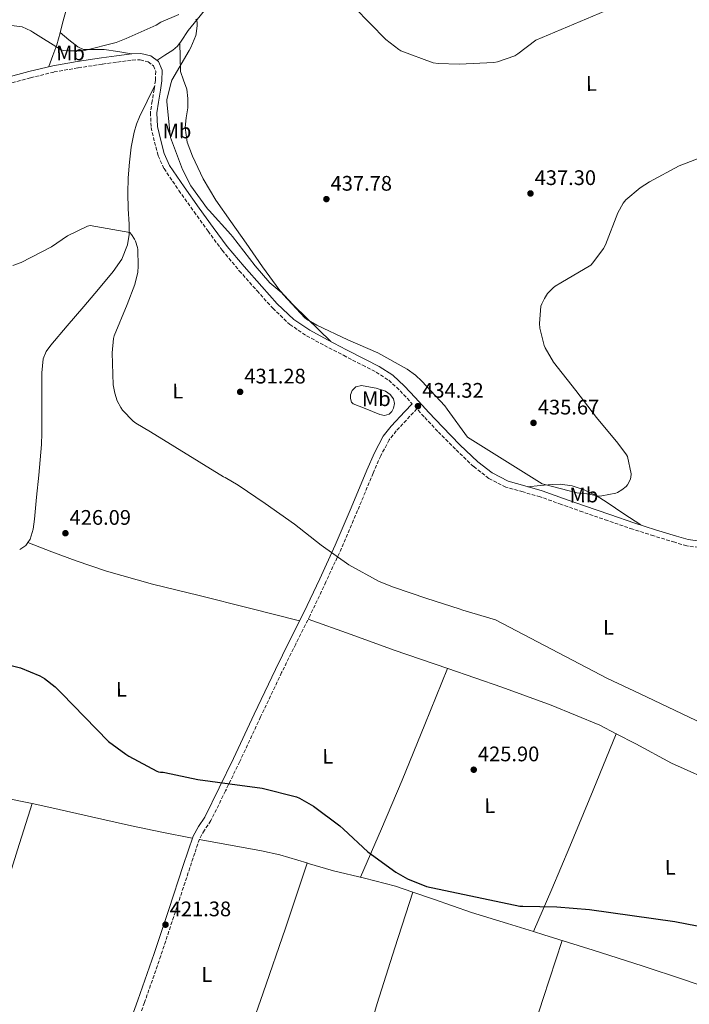
# Model space of a CAD drawing. Units: metres. Extents: x 570230 to 573679, y 4698713 to 4701061.
# Drawn here: x 570980 to 571298, y 4699868 to 4700335 of the extents above; entities that cross this region are included whole.
import ezdxf
from ezdxf.enums import TextEntityAlignment as Align

# ---------------------------------------------------------------- set-up
doc = ezdxf.new("R2010")
doc.units = ezdxf.units.M
doc.header["$MEASUREMENT"] = 0
doc.linetypes.add('DGN Style 3', pattern=[2.435890702152634, 1.739921930109024, -0.6959687720436097])
for name, color, linetype, lineweight in [('Camino', 7, 'DGN Style 3', 0), ('Cota de punto acotado terreno', 7, 'Continuous', 0), ('Curva de nivel directora', 30, 'Continuous', 30), ('Curva de nivel intermedia', 30, 'Continuous', 0), ('Etiqueta de uso rústico', 92, 'Continuous', 0), ('Línea de cambio de uso (parcela vista)', 92, 'Continuous', 0), ('Margen derecho', 7, 'Continuous', 0), ('Pozo puntual', 7, 'Continuous', 0), ('Punto acotado terreno (símbolo)', 7, 'Continuous', 0)]:
    doc.layers.add(name, color=color, linetype=linetype, lineweight=lineweight)
doc.styles.add('Style-Arial', font='arial.ttf')

# ---------------------------------------------------------------- blocks, each defined once
blk = doc.blocks.new('5PATER')
at = {"layer": 'Pozo puntual', "linetype": 'Continuous', "lineweight": 0}
h = blk.add_hatch(color=51, dxfattribs=at)
edge = h.paths.add_edge_path()
edge.add_ellipse((0, 0), major_axis=(-0.1095731443231308, -0.1110710700762829), ratio=0.9994222409660317, start_angle=0, end_angle=360)

msp = doc.modelspace()

# ---------------------------------------------------------------- linework, layer by layer
at = {"layer": 'Camino', "color": 7, "linetype": 'DGN Style 3', "lineweight": 0}
for points in [[(570822.0500000004, 4700336.540000003, 434.3099999999978), (570823.159999999, 4700330.619999999, 434.1600000000035), (570825.1900000008, 4700325.880000001, 434.1600000000035), (570828.2100000005, 4700321.600000001, 434.1600000000035), (570835.4499999981, 4700313.350000001, 434.1799999999931), (570839.449999999, 4700309.74, 434.1999999999972), (570843.8900000004, 4700306.49, 434.2299999999959), (570851.670000001, 4700302.190000001, 434.3099999999978), (570859.8899999998, 4700299.070000002, 434.4199999999983), (570869.8299999974, 4700296.32, 434.479999999996), (570879.9299999982, 4700294.460000001, 434.550000000003), (570890.6799999994, 4700293.41, 434.8099999999978), (570901.4299999983, 4700293.180000001, 435.1199999999953), (570911.86, 4700293.640000001, 435.3099999999977), (570922.2899999993, 4700294.710000001, 435.4400000000024), (570934.2800000011, 4700296.550000001, 435.4900000000052), (570946.1700000024, 4700298.75, 435.3800000000047), (570960.1099999986, 4700301.689999999, 434.7599999999949), (570974.0100000014, 4700304.820000002, 434.2299999999959), (570985.1499999971, 4700307.790000002, 434.1900000000023), (570996.3399999986, 4700310.580000001, 434.1600000000035), (571007.8399999987, 4700312.560000001, 434.1300000000048)], [(571007.8399999987, 4700312.560000001, 434.1300000000048), (571019.3799999988, 4700314.300000001, 434.1000000000059), (571026.4200000019, 4700315.300000002, 434.1000000000059), (571033.4600000004, 4700316.220000001, 434.1000000000059), (571037.239999998, 4700316.360000002, 434.0700000000069), (571041.0100000009, 4700315.380000002, 434.0299999999989), (571043.53, 4700313.529999999, 433.9999999999999), (571044.6599999988, 4700310.9, 433.9700000000013), (571044.4599999998, 4700306.609999999, 433.9100000000035), (571043.8899999999, 4700302.330000001, 433.8399999999965), (571042.920000002, 4700296.790000002, 433.800000000003), (571042.1000000017, 4700291.26, 433.779999999999), (571042.4699999985, 4700284.279999999, 433.8099999999976), (571044.0199999996, 4700277.300000002, 433.8399999999965), (571045.7899999976, 4700270.760000002, 433.550000000003), (571048.5599999991, 4700264.699999999, 433.1999999999972), (571055.5899999988, 4700254.310000001, 433.0299999999989), (571062.8399999997, 4700244.150000001, 433.1399999999995), (571069.4600000003, 4700234.949999999, 433.4600000000063), (571076.2100000005, 4700225.850000001, 433.779999999999), (571084.2899999986, 4700216.110000002, 434.1199999999953), (571092.7199999974, 4700206.650000001, 434.4199999999983), (571100.1600000005, 4700198.33, 434.5200000000041), (571108.280000001, 4700190.65, 434.479999999996), (571116.2699999994, 4700185.25, 434.4100000000037), (571124.7199999985, 4700180.660000001, 434.3500000000058), (571133.8099999989, 4700175.960000001, 434.4199999999983), (571142.8999999972, 4700171.250000001, 434.479999999996), (571149.2699999998, 4700167.949999999, 434.479999999996), (571155.3099999991, 4700164.09, 434.479999999996), (571160.6700000013, 4700159.130000002, 434.479999999996), (571165.62, 4700153.780000002, 434.479999999996), (571166.4099999992, 4700152.92, 433.7500000000001)], [(571302.449999999, 4700084.790000002, 434.1000000000059), (571296.7600000004, 4700085.400000002, 434.1699999999984), (571291.0599999984, 4700087.160000001, 434.2299999999959), (571281.0799999983, 4700090.189999999, 434.2599999999948), (571271.1499999975, 4700093.359999999, 434.2899999999937), (571259.2099999993, 4700097.440000001, 434.3200000000071), (571247.2800000003, 4700101.560000001, 434.3500000000058), (571237.2300000008, 4700105.130000002, 434.3899999999995), (571227.1900000003, 4700108.730000001, 434.4199999999983), (571219.0299999998, 4700111.03, 434.3300000000018), (571210.8700000013, 4700113.4, 434.2299999999959), (571202.760000002, 4700117.500000002, 434.2400000000054), (571195.5699999993, 4700123.130000002, 434.2899999999937), (571186.89, 4700131.34, 434.4100000000037), (571178.5500000005, 4700139.830000001, 434.479999999996), (571172.0799999975, 4700146.800000001, 434.479999999996), (571168.6599999999, 4700150.49, 433.7500000000001), (571165.3599999986, 4700147.000000002, 433.6499999999942), (571158.8500000021, 4700140.11, 433.4600000000063), (571155.4699999979, 4700135.77, 433.2200000000013), (571151.449999999, 4700128.199999999, 432.5800000000018), (571147.9200000019, 4700120.040000001, 431.9199999999983), (571140.4699999975, 4700102.220000002, 430.7599999999948), (571132.8599999989, 4700084.41, 429.679999999993), (571125.4699999974, 4700068.340000001, 429.0399999999937), (571117.899999999, 4700052.370000001, 428.4700000000012), (571111.1199999996, 4700038.78, 427.679999999993), (571104.3999999985, 4700025.24, 426.929999999993), (571094.4299999995, 4700004.140000002, 426.2799999999988), (571084.4999999986, 4699982.960000002, 425.6499999999942), (571077.7600000018, 4699968.980000001, 425.070000000007), (571070.8199999994, 4699954.880000001, 424.4299999999931), (571067.7699999983, 4699950.340000002, 424.199999999997), (571065.3500000021, 4699946.160000001, 423.9199999999983), (571063.1499999982, 4699939.500000001, 423.4499999999972), (571060.8500000006, 4699932.529999999, 422.9600000000065), (571053.9400000015, 4699911.600000001, 421.6199999999953), (571047.0100000001, 4699890.640000002, 420.5899999999965), (571039.300000001, 4699868.470000001, 420.0700000000071), (571031.2199999986, 4699846.350000001, 419.8300000000018)]]:
    msp.add_polyline3d(points, dxfattribs=at)
at = {"layer": 'Curva de nivel directora', "color": 30, "linetype": 'Continuous', "lineweight": 30, "elevation": 425, "flags": 128}
msp.add_lwpolyline([(570975.2699999998, 4700028.720000003), (570980.3300000002, 4700027.439999999), (570989.6100000007, 4700023.66), (570991.8499999981, 4700022.350000001), (570996.9299999988, 4700018.449999999), (571000.0999999982, 4700015.310000001), (571010.76, 4700004.170000001), (571022.2099999986, 4699992.560000001), (571030.3699999992, 4699986.41), (571031.8400000001, 4699985.580000001), (571045.1199999992, 4699978.410000001), (571045.9599999996, 4699978.130000002), (571046.9499999998, 4699977.970000001), (571048.0999999987, 4699977.930000001), (571048.9999999995, 4699977.77), (571064.5499999997, 4699974.380000001), (571079.8799999985, 4699972.430000001), (571095.2000000007, 4699970.350000001), (571111.5199999998, 4699966.190000001), (571112.8999999989, 4699965.609999999), (571119.5599999997, 4699961.710000002), (571132.0399999986, 4699952.430000002), (571133.7300000007, 4699950.760000002), (571145.4099999996, 4699940.080000003), (571158.6299999984, 4699930.350000001), (571164.1600000005, 4699927.280000002), (571173.1900000006, 4699923.66), (571217.5099999999, 4699914.220000001), (571219.0099999995, 4699914.220000001), (571235.0699999994, 4699913.900000001), (571250.6599999997, 4699912.590000002), (571291.1399999988, 4699907.020000001), (571306.5599999994, 4699903.980000001)], dxfattribs=at)
at = {"layer": 'Curva de nivel intermedia', "color": 30, "linetype": 'Continuous', "lineweight": 0, "flags": 128}
for points, elevation in [([(571139.0500000004, 4700341.16), (571153.8699999996, 4700326.06), (571159.9800000007, 4700321.189999999), (571160.9999999999, 4700320.65), (571176.3600000001, 4700314.92), (571178.6700000013, 4700314.57), (571188.7100000017, 4700314.279999998), (571205.2300000021, 4700315.08), (571206.9500000008, 4700315.429999999), (571215.1800000007, 4700318.310000001), (571216.6200000001, 4700319.140000001), (571225.190000002, 4700325.7), (571258.2200000014, 4700339.560000001)], 440), ([(570976.0099999997, 4700332.59), (570980.1100000012, 4700332.269999999), (570981.1300000005, 4700331.980000001), (570985.260000001, 4700330.119999998), (570986.22, 4700329.52), (570999.7500000017, 4700321.100000001), (571000.7500000009, 4700320.840000001), (571003.2699999999, 4700320.560000001), (571009.7400000007, 4700320.619999999), (571010.8600000006, 4700320.81), (571025.8300000018, 4700324.649999999), (571030.5700000004, 4700326.539999999), (571044.7800000017, 4700332.84), (571046.99, 4700334.189999999), (571055.6600000003, 4700337.96)], 435.0000000000001), ([(571063.6900000013, 4700335.720000001), (571064.1100000015, 4700334.92), (571064.3300000007, 4700334.029999998), (571064.3600000018, 4700332.680000001), (571063.85, 4700328.679999999), (571063.6300000009, 4700327.850000001), (571061.2599999994, 4700322.189999999), (571060.4300000002, 4700320.81), (571052.3299999998, 4700306.67), (571051.9100000019, 4700305.61), (571049.9600000007, 4700297.480000001), (571049.9600000007, 4700296.430000001), (571051.4, 4700280.679999999), (571051.6900000006, 4700279.499999999), (571057.2899999998, 4700264.330000001), (571061.320000002, 4700256.560000001), (571069.190000002, 4700245.58), (571070.0599999994, 4700244.779999999), (571080.3600000013, 4700233.319999999), (571081.0000000006, 4700232.359999998), (571091.8800000014, 4700218.409999999), (571098.7500000001, 4700210.36), (571104.4600000011, 4700205.710000001), (571105.1600000006, 4700204.939999999), (571115.3700000009, 4700193.769999999), (571116.2000000002, 4700193.100000001), (571121.0999999997, 4700190.220000001), (571135.8800000009, 4700183.34)], 435.0000000000001), ([(571135.8800000009, 4700183.34), (571150.1200000013, 4700177.099999998), (571164.0100000007, 4700169.449999999), (571167.9800000004, 4700166.57), (571171.0500000016, 4700163.66), (571181.9600000015, 4700151.91), (571183.020000001, 4700150.350000001), (571192.7100000004, 4700137.130000001), (571228.1300000013, 4700114.92), (571229.3200000006, 4700114.600000001), (571244.6500000015, 4700110.67), (571249.37, 4700110.09), (571255.1400000014, 4700109.06), (571256.3900000007, 4700109.130000001), (571263.0800000007, 4700110.439999999), (571263.9099999999, 4700110.789999999), (571265.9300000005, 4700111.980000001), (571267.9400000023, 4700113.639999999), (571268.6500000008, 4700114.470000001), (571269.9600000005, 4700116.810000001), (571270.250000001, 4700117.859999999), (571270.3700000017, 4700119.59), (571268.6500000008, 4700127.849999998), (571268.1299999999, 4700128.74), (571264.0700000008, 4700134.179999998), (571253.9900000002, 4700146.409999999), (571244.0999999995, 4700159.3), (571233.5800000008, 4700172.65), (571229.5100000005, 4700179.499999999), (571229.0600000012, 4700180.649999999), (571227.0499999997, 4700188.939999998), (571226.8900000008, 4700191.109999998), (571227.5599999991, 4700199.269999999), (571227.91, 4700200.359999999), (571229.1600000019, 4700202.92), (571230.730000001, 4700205.289999999), (571233.2900000003, 4700208.100000001), (571234.22, 4700208.810000001), (571236.9400000002, 4700210.38), (571251.2099999996, 4700218.789999999), (571252.1999999997, 4700219.849999999), (571257.22, 4700226.730000001), (571258.1800000012, 4700228.519999999), (571264.0400000018, 4700243.720000001), (571266.600000001, 4700248.329999999), (571267.8799999995, 4700249.769999999), (571274.6000000008, 4700255.499999999), (571279.1400000004, 4700258.439999999), (571293.2199999999, 4700266.019999999), (571304.0100000014, 4700270.180000001)], 435.0000000000001), ([(570976.8400000011, 4700218.640000002), (570980.7100000002, 4700220.140000001), (570995.0800000002, 4700227.470000001), (571002.7300000013, 4700232.679999998), (571012.270000001, 4700237.359999998), (571013.4199999999, 4700237.640000001), (571032.3899999999, 4700234.25), (571033.1900000002, 4700233.36), (571034.6000000006, 4700231.179999999)], 430), ([(571034.6000000006, 4700231.179999999), (571035.0200000006, 4700230.28), (571035.9400000017, 4700227.24), (571036.1000000002, 4700226.25), (571036.3600000017, 4700218.349999999), (571036.0700000012, 4700215.499999999), (571034.6299999995, 4700209.550000001), (571031.0199999998, 4700200.109999999), (571024.8400000016, 4700185.16), (571024.5500000011, 4700183.92), (571023.9100000019, 4700177.160000001), (571024.3900000001, 4700161.930000001), (571025.13, 4700157.930000001), (571026.3400000016, 4700154.409999999), (571028.0100000012, 4700151.179999999), (571028.8400000003, 4700149.960000001), (571033.9299999999, 4700144.619999999), (571035.1799999994, 4700143.66), (571042.0900000005, 4700139.599999999), (571076.8400000009, 4700118.25), (571077.5700000018, 4700117.929999999), (571083.7200000008, 4700114.249999999), (571096.610000001, 4700105.55), (571110.5700000019, 4700095.689999999), (571123.2099999997, 4700085.710000001), (571136.3300000002, 4700076.400000001), (571150.7600000006, 4700068.490000002), (571157.5399999998, 4700065.8), (571173.3499999993, 4700060.429999999), (571188.7699999998, 4700055.470000001), (571190.4400000017, 4700054.859999998), (571205.8900000014, 4700050.350000001), (571259.1700000013, 4700022.41), (571274.3400000016, 4700015.309999999), (571311.1700000007, 4699997.77)], 430)]:
    msp.add_lwpolyline(points, dxfattribs=dict(at, elevation=elevation))
at = {"layer": 'Línea de cambio de uso (parcela vista)', "color": 92, "linetype": 'Continuous', "lineweight": 0, "extrusion": (0.004779940540649195, -0.03670294301346205, 0.9993147883137619), "elevation": -169352.2841724218, "flags": 128}
msp.add_lwpolyline([(1173179.685662914, 4583860.175642289), (1173182.811038774, 4583861.796699269), (1173183.913664562, 4583863.034106097)], dxfattribs=at)
at = {"layer": 'Línea de cambio de uso (parcela vista)', "color": 92, "linetype": 'Continuous', "lineweight": 0, "extrusion": (-0.04722401999151243, 0.01786856619838259, 0.9987244896756339), "elevation": 57444.88078257932, "flags": 128}
msp.add_lwpolyline([(-4597993.120490488, -1127829.936384086), (-4597993.120490489, -1127829.932423024)], dxfattribs=at)
at = {"layer": 'Línea de cambio de uso (parcela vista)', "color": 92, "linetype": 'Continuous', "lineweight": 0, "extrusion": (0.6268784836786058, -0.2962727885097552, 0.7205871227613397), "elevation": -1034118.280479956, "flags": 128}
msp.add_lwpolyline([(4493411.98340942, 1075338.999636967), (4493383.39237716, 1075336.592902389), (4493354.791496965, 1075334.413304043), (4493329.716227872, 1075333.116122742), (4493304.639656791, 1075332.019180567)], dxfattribs=at)
at = {"layer": 'Línea de cambio de uso (parcela vista)', "color": 92, "linetype": 'Continuous', "lineweight": 0, "extrusion": (0.8437545254667248, -0.3734608269374479, 0.3854935946259285), "elevation": -1273093.033556276, "flags": 128}
msp.add_lwpolyline([(4528932.368725178, 532337.3083540724), (4528954.35289238, 532337.9354457577), (4528976.315371556, 532338.8039477416), (4529005.278328677, 532340.8298083844), (4529034.231056687, 532343.1496227381)], dxfattribs=at)
at = {"layer": 'Línea de cambio de uso (parcela vista)', "color": 92, "linetype": 'Continuous', "lineweight": 0, "extrusion": (-0.03435140441631845, -0.08015325149137727, 0.9961904623564646), "elevation": -395915.8969500557, "flags": 128}
msp.add_lwpolyline([(-1326346.011571521, 4527732.658850168), (-1326346.011571521, 4527732.661143637)], dxfattribs=at)
at = {"layer": 'Línea de cambio de uso (parcela vista)', "color": 92, "linetype": 'Continuous', "lineweight": 0, "extrusion": (-0.008406891849989774, -0.02774275236510889, 0.9995797436226042), "elevation": -134768.2936116683, "flags": 128}
msp.add_lwpolyline([(-816576.1642039524, 4661621.829021296), (-816576.1642039525, 4661621.835920571)], dxfattribs=at)
at = {"layer": 'Línea de cambio de uso (parcela vista)', "color": 92, "linetype": 'Continuous', "lineweight": 0, "extrusion": (0.05655199372944526, 0.2983165362563945, 0.952790174278268), "elevation": 1434770.342976057, "flags": 128}
msp.add_lwpolyline([(314307.7143213331, -4500916.763444417), (314292.689549056, -4500916.922550897), (314277.6568142941, -4500917.09279316), (314268.7851551241, -4500916.773806219), (314255.5111951012, -4500915.355714208), (314255.2121320624, -4500915.324849105)], dxfattribs=at)
at = {"layer": 'Línea de cambio de uso (parcela vista)', "color": 92, "linetype": 'Continuous', "lineweight": 0, "extrusion": (0.8403136502024999, -0.3060221842731958, 0.4474632856626481), "elevation": -958177.3573184705, "flags": 128}
msp.add_lwpolyline([(4611632.626150534, 479897.6000788928), (4611600.047870503, 479895.8213457722), (4611567.445052125, 479894.2793896893), (4611532.019306866, 479893.3502671854), (4611496.573504055, 479892.6803778158)], dxfattribs=at)
at = {"layer": 'Línea de cambio de uso (parcela vista)', "color": 92, "linetype": 'Continuous', "lineweight": 0, "extrusion": (-0.01664356449478319, -0.04993070142062081, 0.998613997907376), "elevation": -243752.7031337908, "flags": 128}
msp.add_lwpolyline([(-944440.8781855482, 4632944.758468526), (-944440.8781855482, 4632944.752768527)], dxfattribs=at)
at = {"layer": 'Línea de cambio de uso (parcela vista)', "color": 92, "linetype": 'Continuous', "lineweight": 0}
for points in [[(571045.1600000003, 4700316.100000001, 434.0099999999948), (571048.9600000001, 4700318.52, 434.1499999999942), (571052.75, 4700320.939999999, 434.2899999999936), (571054.9299999997, 4700322.850000001, 434.4400000000023), (571056.6799999997, 4700325.230000001, 434.6499999999942), (571059.9800000004, 4700330.220000001, 435.0599999999977), (571065.6900000004, 4700337.300000001, 435.4499999999971), (571071.4299999997, 4700344.359999999, 435.8300000000018), (571076.9100000003, 4700350.77, 436.2299999999959), (571082.7599999999, 4700356.91, 436.7299999999959), (571082.2800000003, 4700361.609999999, 436.6000000000058)], [(571004.3700000001, 4700348.220000001, 436.7200000000012), (571000.5899999999, 4700334.960000001, 436.1499999999942), (570999.2801999999, 4700329.3499, 435.9936000000016)], [(570999.2801999999, 4700329.3499, 435.9936000000016), (570999.25, 4700329.220000001, 435.9900000000052), (570997.7100000001, 4700323.560000001, 435.570000000007), (570995.8099999996, 4700318.34, 434.8699999999953), (570993.9199999999, 4700313.109999999, 434.1699999999983)], [(570999.2801999999, 4700329.3499, 435.9900000000052), (571003.4199999999, 4700325.91, 435.6199999999953), (571007.5599999996, 4700322.480000001, 435.25), (571010.2999999998, 4700321.25, 435.0800000000018), (571015.1699999999, 4700321.220000001, 434.9199999999983), (571020.1100000005, 4700321.26, 434.7400000000052), (571026.5999999996, 4700320.25, 434.4199999999983), (571033.0800000001, 4700319.230000001, 434.1000000000058)], [(571056.0599999996, 4700324.380000001, 434.5800000000018), (571056.2300000004, 4700317.640000001, 435.0800000000018), (571056.3899999997, 4700310.890000001, 435.570000000007), (571057.7999999998, 4700306.66, 436.0299999999989), (571059.4699999997, 4700302.439999999, 436.4700000000012), (571059.8200000003, 4700297.960000001, 436.7400000000052), (571059.79, 4700293.480000001, 436.9799999999959), (571059.1399999997, 4700288.84, 437.2400000000052), (571058.6299999999, 4700284.199999999, 437.429999999993), (571059.6200000001, 4700277.279999999, 437.4700000000012), (571062.0300000003, 4700270.51, 437.3699999999953), (571067.2000000002, 4700259.74, 437.1000000000058), (571073.2300000004, 4700249.710000001, 436.9199999999983), (571080.3399999999, 4700239.480000001, 436.9199999999983), (571087.5, 4700229.289999999, 436.9199999999983), (571095.3300000001, 4700217.939999999, 436.9199999999983), (571103.6200000001, 4700206.76, 436.9199999999983), (571109.8799999999, 4700199.980000001, 437.1199999999953), (571116.4199999999, 4700193.640000001, 436.6600000000035), (571122.0999999996, 4700188.07, 435.5099999999948), (571127.7699999996, 4700182.5, 434.3699999999953)], [(570983.8537, 4700087.048599999, 425.7657999999938), (570984.9600000001, 4700088.67, 425.820000000007), (570986.4400000004, 4700093.300000001, 426), (570987.0099999999, 4700098.09, 426.1699999999983), (570988.0700000003, 4700108.550000001, 426.4400000000023), (570989.0599999996, 4700119.02, 426.679999999993), (570989.75, 4700126.32, 426.7400000000052), (570990.3399999999, 4700133.609999999, 426.8099999999977), (570990.5199999996, 4700139.050000001, 427.0800000000018), (570990.54, 4700144.49, 427.3800000000047), (570990.5199999996, 4700152.680000001, 427.4700000000012), (570990.4699999997, 4700160.880000001, 427.570000000007), (570990.5800000001, 4700167.609999999, 427.8500000000058), (570991.2400000002, 4700174.32, 428.2100000000065), (570992.5499999998, 4700177.789999999, 428.5399999999936), (570994.7599999999, 4700180.850000001, 428.7899999999936), (571002.6399999997, 4700190.01, 428.8800000000047), (571010.5, 4700199.15, 428.9199999999983), (571017.5, 4700207.439999999, 429.0099999999948), (571024.4600000001, 4700215.789999999, 429.1699999999983), (571028.5099999999, 4700221.699999999, 429.4700000000012), (571031.1799999997, 4700228.4, 429.8099999999977), (571031.9299999997, 4700233.350000001, 429.9700000000012), (571032.0099999999, 4700238.32, 430.1300000000047), (571031.5999999996, 4700245.640000001, 430.4600000000065), (571031.3099999996, 4700252.970000001, 430.8399999999965), (571031.5800000001, 4700260.33, 431.3399999999965), (571032.1399999997, 4700267.689999999, 431.8000000000029), (571032.9400000004, 4700274.890000001, 432.0899999999965), (571034.3099999996, 4700282.029999999, 432.3699999999953), (571035.4400000004, 4700285.720000001, 432.5099999999948), (571036.9400000004, 4700289.26, 432.6900000000023), (571040.5300000003, 4700296.689999999, 433.2799999999989), (571044.1299999999, 4700304.109999999, 433.8699999999953)], [(571153.3099999996, 4700147.42, 434.0200000000041), (571151.1100000005, 4700147.82, 433.9700000000012), (571147.5899999999, 4700149.230000001, 433.5599999999977), (571144.0700000003, 4700150.630000001, 433.1399999999995), (571141.2599999999, 4700151.789999999, 433.429999999993), (571138.4400000004, 4700152.939999999, 433.7200000000012), (571137.6299999999, 4700153.640000001, 433.8300000000018), (571137.0800000001, 4700155.380000001, 433.9700000000012), (571137.1600000003, 4700157.16, 434.0399999999936), (571137.9500000002, 4700159.300000001, 434.0399999999936), (571139.6600000003, 4700161.07, 434.0399999999936), (571142.2800000003, 4700161.59, 434.0399999999936), (571144.9000000004, 4700161.130000001, 434.0399999999936), (571149.3700000001, 4700160.34, 434.070000000007), (571153.7999999998, 4700158.890000001, 434.1000000000058), (571155.9900000002, 4700157.4, 434.1100000000006), (571157.5800000001, 4700155.310000001, 434.1000000000058), (571158.0300000003, 4700153.119999999, 434.070000000007), (571157.5099999999, 4700150.890000001, 434.0399999999936), (571156.7699999996, 4700149.33, 434.0099999999948), (571155.5300000003, 4700148.07, 433.9700000000012), (571153.3099999996, 4700147.42, 434.0200000000041)], [(571221.3799999999, 4700113.529999999, 434.3399999999965), (571227.1399999997, 4700114.07, 435.3399999999965), (571232.9000000004, 4700114.600000001, 436.3399999999965), (571236.6799999997, 4700114.699999999, 436.7599999999948), (571242.3600000005, 4700113.939999999, 436.7299999999959), (571248.0099999999, 4700112.100000001, 436.3399999999965), (571253.7400000002, 4700109.289999999, 435.8399999999965), (571259.0099999999, 4700106.02, 435.3800000000047), (571266.9699999997, 4700100.689999999, 434.8300000000018), (571274.9199999999, 4700095.350000001, 434.2799999999989)], [(570983.8537, 4700087.048599999, 425.7602000000043), (570995.3499999996, 4700082.65, 426.3800000000047), (571006.8499999996, 4700078.25, 427), (571021.1699999999, 4700073.34, 427.4799999999959), (571043.1100000005, 4700067.310000001, 427.5399999999936), (571065.2199999997, 4700061.869999999, 427.570000000007), (571089.0899999999, 4700055.880000001, 427.9100000000035), (571112.9699999997, 4700049.880000001, 428.2400000000052)], [(571117.0099999999, 4700050.59, 428.3600000000006), (571137.4500000002, 4700043.27, 428.8000000000029), (571157.8899999997, 4700035.949999999, 429.2400000000052), (571183.3799999999, 4700027.100000001, 429.4799999999959), (571208.9000000004, 4700018.350000001, 429.4900000000052), (571232.4100000003, 4700009.74, 429.6000000000058), (571255.5599999996, 4700000.17, 429.6199999999953), (571263.1891000001, 4699996.207900001, 429.409799999994)], [(571263.1891000001, 4699996.207900001, 429.409799999994), (571272.6200000001, 4699991.310000001, 429.1499999999942), (571289.54, 4699982.180000001, 428.4700000000012), (571312.1100000005, 4699972.130000001, 428.1999999999971), (571323.4000000004, 4699967.100000001, 428.0399999999936), (571334.4699999997, 4699961.640000001, 427.6399999999995), (571352.3899999997, 4699952.109999999, 426.679999999993), (571370.3099999996, 4699942.59, 425.7299999999959)], [(570908.5434999998, 4699959.071000001, 421.820000000007), (570922.3700000001, 4699963.109999999, 421.7899999999936), (570936.2000000002, 4699967.15, 421.75), (570943.04, 4699968.600000001, 421.75), (570953.6299999999, 4699969.029999999, 421.8099999999977), (570964.0999999996, 4699967.66, 421.8800000000047), (570979.6900000004, 4699964.350000001, 421.9700000000012), (570985.8880000003, 4699962.9934, 422.0097999999998)], [(570924.7812000001, 4699773.2336, 420.5999000000011), (570935.0599999996, 4699805.01, 420.0899999999965), (570945.3499999996, 4699836.779999999, 419.570000000007), (570958.9100000003, 4699877.83, 419.679999999993), (570972.2300000004, 4699918.960000001, 420.7299999999959), (570979.0599999996, 4699940.980000001, 421.3699999999953), (570985.8880000003, 4699962.9934, 422.0097999999998)], [(570985.8880000003, 4699962.9934, 422.0097999999998), (570995.2699999996, 4699960.939999999, 422.070000000007), (571014.1699999999, 4699956.65, 422.320000000007), (571033.0899999999, 4699952.49, 422.8399999999965), (571047.5300000003, 4699949.480000001, 423.3500000000058), (571061.9800000004, 4699946.480000001, 423.8500000000058)], [(571116.5882000001, 4699934.754600001, 424.3368000000046), (571129.0899999999, 4699931.050000001, 424.6300000000047), (571143.7699999996, 4699927.5, 424.6300000000047), (571158.4000000004, 4699923.76, 424.5), (571166.6601999998, 4699920.940500001, 424.3034999999945)], [(571121.5334000001, 4699791.777000001, 420.3401000000013), (571125.6299999999, 4699800.17, 420.4100000000035), (571129.7300000004, 4699808.560000001, 420.4700000000012), (571135.8399999999, 4699822.980000001, 420.5200000000041), (571143.0499999998, 4699845.41, 420.6399999999995), (571149.7599999999, 4699868.01, 421.3699999999953), (571158.2100000001, 4699894.470000001, 422.8300000000018), (571166.6601999998, 4699920.940500001, 424.3000000000029)], [(571166.6601999998, 4699920.940500001, 424.3034999999945), (571176.4800000004, 4699917.59, 424.070000000007), (571194.5, 4699911.27, 423.8000000000029), (571211.6799999997, 4699905.970000001, 423.9199999999983), (571224.0201000003, 4699902.1505, 424.013300000006)], [(571224.0201000003, 4699902.1505, 424.013300000006), (571228.8700000001, 4699900.65, 424.0500000000029), (571252.2699999996, 4699893.33, 424.2200000000012), (571275.6500000004, 4699885.930000001, 424.3699999999953), (571295.7699999996, 4699879.310000001, 424.429999999993), (571315.7800000003, 4699872.359999999, 424.4400000000023), (571324.4002, 4699869.270500001, 424.446299999996)], [(571237.5599999996, 4699897.930000001, 424.1199999999953), (571228.6699999999, 4699870.359999999, 422.7700000000041), (571219.7800000003, 4699842.789999999, 421.429999999993), (571210.6500000004, 4699814.789999999, 420.6999999999971), (571201.9199999999, 4699786.67, 420.0899999999965), (571195.5999999996, 4699765, 419.2100000000065), (571189.2816000005, 4699743.3354, 418.3301999999967)]]:
    msp.add_polyline3d(points, dxfattribs=at)
at = {"layer": 'Margen derecho', "color": 7, "linetype": 'Continuous', "lineweight": 0}
for points in [[(570973.2199999979, 4700307.76, 434.2299999999959), (570984.3899999993, 4700310.740000002, 434.1900000000023), (570995.7100000005, 4700313.560000001, 434.1600000000035), (571007.3500000014, 4700315.57, 434.1300000000048), (571018.9400000008, 4700317.300000003, 434.1000000000059), (571026.0100000006, 4700318.310000001, 434.1000000000059), (571033.2100000002, 4700319.250000001, 434.1000000000059), (571037.5699999988, 4700319.41, 434.0700000000069), (571042.3399999987, 4700318.180000001, 434.0299999999989), (571045.9999999999, 4700315.490000002, 433.9999999999999), (571047.73, 4700311.460000002, 433.9700000000013), (571047.4899999985, 4700306.340000001, 433.9100000000035), (571046.8999999984, 4700301.87, 433.8399999999965), (571045.9200000016, 4700296.310000001, 433.800000000003), (571045.1499999983, 4700291.11, 433.779999999999), (571045.4999999992, 4700284.7, 433.8099999999976), (571046.9699999979, 4700278.03, 433.8399999999965), (571048.6599999997, 4700271.800000001, 433.550000000003), (571051.219999999, 4700266.190000001, 433.1999999999972), (571058.0900000001, 4700256.050000002, 433.0299999999989), (571065.3099999975, 4700245.920000002, 433.1399999999995), (571071.91, 4700236.740000002, 433.4600000000063), (571078.6, 4700227.720000001, 433.779999999999), (571086.5899999986, 4700218.090000002, 434.1199999999953), (571094.9899999984, 4700208.67, 434.4199999999983), (571102.3399999999, 4700200.449999999, 434.5200000000041), (571110.1799999987, 4700193.03, 434.479999999996), (571117.8500000021, 4700187.86, 434.4100000000037), (571126.149999999, 4700183.350000001, 434.3500000000058), (571135.2100000004, 4700178.650000001, 434.4199999999983), (571144.3000000009, 4700173.949999999, 434.479999999996), (571150.7899999997, 4700170.590000002, 434.479999999996), (571157.1800000002, 4700166.500000001, 434.479999999996), (571162.8199999994, 4700161.28, 434.479999999996), (571167.8500000008, 4700155.850000001, 434.479999999996), (571174.3099999982, 4700148.87, 434.479999999996), (571180.7399999988, 4700141.930000001, 434.479999999996), (571189.0200000001, 4700133.51, 434.4100000000037), (571197.5499999997, 4700125.430000001, 434.2899999999937), (571204.3999999983, 4700120.080000001, 434.2400000000054), (571211.98, 4700116.240000002, 434.2299999999959), (571219.8700000001, 4700113.960000001, 434.3300000000018), (571228.109999999, 4700111.620000001, 434.4199999999983), (571238.25, 4700107.990000002, 434.3899999999995), (571248.2899999982, 4700104.420000001, 434.3500000000058), (571260.1999999996, 4700100.320000002, 434.3200000000071), (571272.1099999986, 4700096.250000002, 434.2899999999937), (571281.989999998, 4700093.090000001, 434.2599999999948), (571291.949999998, 4700090.060000001, 434.2299999999959), (571297.3700000006, 4700088.390000001, 434.1699999999984), (571301.899999999, 4700087.900000001, 434.1000000000059)], [(571166.4099999992, 4700152.92, 433.7500000000001), (571162.9600000002, 4700149.270000001, 433.6499999999942), (571156.3399999996, 4700142.260000001, 433.4600000000063), (571152.6900000018, 4700137.58, 433.2200000000013), (571148.4699999974, 4700129.640000001, 432.5800000000018), (571144.8799999976, 4700121.33, 431.9199999999983), (571137.4299999999, 4700103.51, 430.7599999999948), (571129.8399999993, 4700085.750000001, 429.679999999993), (571122.480000001, 4700069.74, 429.0399999999937), (571114.9299999984, 4700053.820000002, 428.4700000000012), (571108.1600000003, 4700040.250000002, 427.679999999993), (571101.4200000013, 4700026.680000001, 426.929999999993), (571091.4400000012, 4700005.540000001, 426.2799999999988), (571081.5199999991, 4699984.380000001, 425.6499999999942), (571074.789999999, 4699970.42, 425.070000000007), (571067.9499999994, 4699956.540000002, 424.4299999999931), (571064.9600000009, 4699952.090000002, 424.199999999997), (571062.3199999989, 4699947.51, 423.9199999999983), (571060.0100000022, 4699940.540000002, 423.4499999999972), (571057.7100000001, 4699933.560000001, 422.9600000000065), (571050.800000001, 4699912.630000002, 421.6199999999953), (571043.8899999999, 4699891.710000004, 420.5899999999965), (571036.1900000019, 4699869.58, 420.0700000000071), (571028.1400000007, 4699847.550000002, 419.8300000000018)]]:
    msp.add_polyline3d(points, dxfattribs=at)

# ---------------------------------------------------------------- block references
at = {"layer": 'Punto acotado terreno (símbolo)', "color": 7, "linetype": 'Continuous', "lineweight": 0, "xscale": 10, "yscale": 10, "zscale": 10}
for p in [(571125.6700000007, 4700250.190000001, 437.7799999999989), (571222.5700000002, 4700252.870000001, 437.3000000000029), (571084.7100000009, 4700158.600000001, 431.2799999999989), (571169.1299999993, 4700151.82, 434.320000000007), (571224.010000002, 4700143.850000001, 435.6699999999983), (571001.73, 4700091.439999999, 426.089999999997), (571195.6200000006, 4699979.080000001, 425.8999999999938), (571049.2800000011, 4699905.45, 421.3800000000047)]:
    msp.add_blockref('5PATER', p, dxfattribs=at)

# ---------------------------------------------------------------- texts
at = {"layer": 'Cota de punto acotado terreno', "color": 7, "linetype": 'Continuous', "lineweight": 0, "style": 'Style-Arial'}
for s, p in [('437.78', (571127.6600000004, 4700254.189999999, 437.7799999999989)), ('437.30', (571224.5500000011, 4700256.869999999, 437.3000000000029)), ('431.28', (571086.6999999986, 4700162.600000001, 431.2799999999989)), ('434.32', (571171.1799999995, 4700155.820000002, 434.320000000007)), ('435.67', (571226.0599999976, 4700147.850000001, 435.6699999999983)), ('426.09', (571003.7199999996, 4700095.439999999, 426.0899999999965)), ('425.90', (571197.6100000005, 4699983.079999999, 425.8999999999942)), ('421.38', (571051.2699999987, 4699909.45, 421.3800000000047))]:
    msp.add_text(s, height=7.000000000000002, dxfattribs=at).set_placement(p)
at = {"layer": 'Etiqueta de uso rústico', "color": 92, "linetype": 'Continuous', "lineweight": 0, "style": 'Style-Arial'}
for s, p in [('Mb', (571004.1574413854, 4700319.603645957, 434.9199999999983)), ('L', (571251.498687821, 4700305.131314043, 438.4400000000023)), ('Mb', (571054.717441383, 4700282.553645957, 435.5399999999936)), ('L', (571055.0886878211, 4700158.961314043, 430.5899999999965)), ('Mb', (571149.3674413863, 4700155.313645957, 433.75)), ('Mb', (571247.9274413843, 4700109.553645956, 434.929999999993)), ('L', (571259.6286878225, 4700046.701314041, 430.929999999993)), ('L', (571028.3286878237, 4700017.271314042, 425.679999999993)), ('L', (571126.3086878229, 4699985.461314042, 426.0800000000018)), ('L', (571203.2386878234, 4699961.971314041, 425.6600000000035)), ('L', (571288.9386878223, 4699932.721314043, 426.320000000007)), ('L', (571068.8986878223, 4699881.781314042, 420.9199999999983))]:
    msp.add_text(s, height=7.000000000000002, rotation=0.3710100000000001, dxfattribs=at).set_placement(p, align=Align.MIDDLE_CENTER)

doc.saveas('drawing.dxf')
